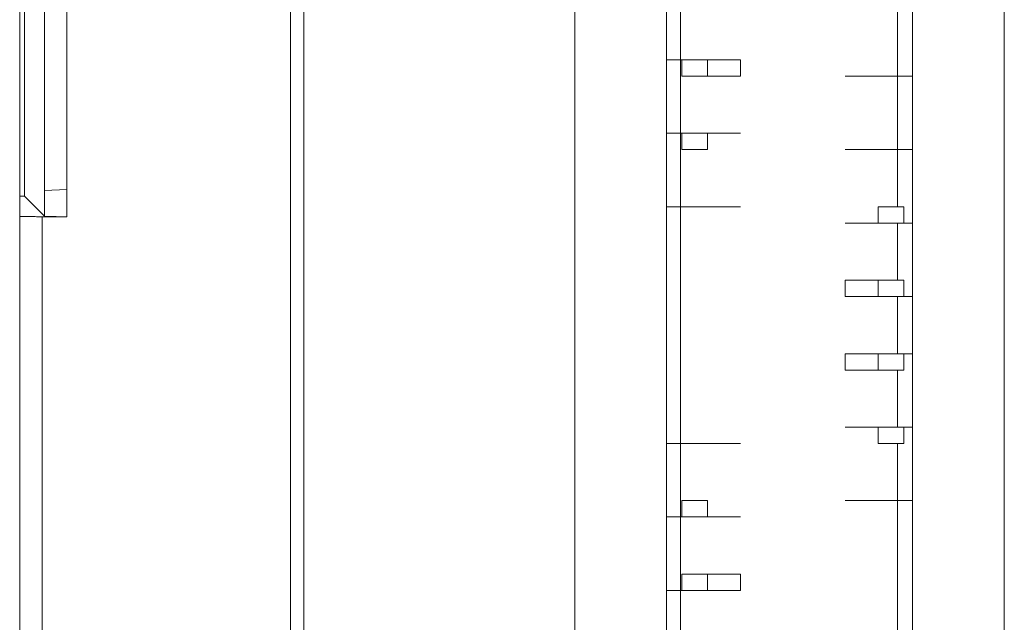
# Model space of a CAD drawing. Units: inches. Extents: x 0 to 46.8, y 0 to 33.1.
# Drawn here: x 6.9 to 7.3, y 16.5 to 16.7 of the extents above; entities that cross this region are included whole.
import ezdxf

# ---------------------------------------------------------------- set-up
doc = ezdxf.new("R2010")
doc.units = ezdxf.units.IN
doc.header["$MEASUREMENT"] = 0

msp = doc.modelspace()

# ---------------------------------------------------------------- linework, layer by layer
at = {"color": 7, "linetype": 'Continuous', "lineweight": 15}
for p, q in [((6.98502, 14.96148), (6.98502, 18.47148)), ((6.99079, 18.03748), (6.99079, 15.40639)), ((7.10683, 15.94027), (7.10683, 17.00796)), ((7.29093, 17.00796), (7.29093, 15.94027)), ((7.1462, 15.97964), (7.1462, 16.99296)), ((7.15216, 16.99296), (7.15216, 15.97964)), ((7.25156, 16.99296), (7.25156, 15.97964)), ((7.15279, 16.71841), (7.16373, 16.71841)), ((7.16373, 16.71141), (7.16373, 16.71841)), ((7.15279, 16.68691), (7.16373, 16.68691)), ((6.88923, 16.66282), (6.87958, 16.66232)), ((6.86901, 16.65131), (6.86901, 16.65987)), ((6.87102, 16.65987), (6.87958, 16.6513)), ((6.86901, 14.39648), (6.86901, 16.65131)), ((6.87867, 16.65114), (6.87867, 14.39699)), ((6.88923, 16.65113), (6.87867, 16.65114)), ((7.23694, 16.64841), (7.24788, 16.64841)), ((7.23694, 16.61692), (7.23694, 16.62392)), ((7.23694, 16.61692), (7.24788, 16.61692)), ((7.23694, 16.59242), (7.24788, 16.59242)), ((7.23694, 16.58542), (7.23694, 16.59242)), ((7.23694, 16.56093), (7.24788, 16.56093)), ((7.15279, 16.52243), (7.16373, 16.52243)), ((7.16373, 16.49093), (7.16373, 16.49793)), ((7.15279, 16.49093), (7.16373, 16.49093))]:
    msp.add_line(p, q, dxfattribs=at)
at = {"color": 144, "linetype": 'Continuous', "lineweight": 0}
for p, q in [((6.86901, 16.65987), (6.86901, 17.20359)), ((6.87958, 17.20344), (6.87958, 16.6513)), ((6.88923, 17.20344), (6.88923, 16.65113)), ((6.87102, 16.65987), (6.87102, 17.19488)), ((7.24516, 16.83739), (7.24516, 16.65541)), ((7.1462, 16.71841), (7.15282, 16.71841)), ((7.1462, 16.71841), (7.15279, 16.71841)), ((7.15279, 16.71141), (7.15279, 16.71841)), ((7.17789, 16.71841), (7.17789, 16.71141)), ((7.15279, 16.71141), (7.16373, 16.71141)), ((7.23361, 16.71141), (7.23487, 16.71141)), ((7.23625, 16.71141), (7.24118, 16.71141)), ((7.23694, 16.71141), (7.24788, 16.71141)), ((7.24785, 16.71141), (7.23764, 16.71141)), ((7.24659, 16.71141), (7.25156, 16.71141)), ((7.25156, 16.71141), (7.24785, 16.71141)), ((7.25156, 16.71141), (7.24788, 16.71141)), ((7.15279, 16.68691), (7.1462, 16.68691)), ((7.1462, 16.68691), (7.15282, 16.68691)), ((7.15279, 16.67991), (7.15279, 16.68691)), ((7.16373, 16.68691), (7.16442, 16.68691)), ((7.16373, 16.68691), (7.16373, 16.67991)), ((7.1658, 16.68691), (7.16706, 16.68691)), ((7.15279, 16.67991), (7.16373, 16.67991)), ((7.23361, 16.67991), (7.23487, 16.67991)), ((7.23625, 16.67991), (7.24118, 16.67991)), ((7.23694, 16.67991), (7.24788, 16.67991)), ((7.24785, 16.67991), (7.23764, 16.67991)), ((7.24659, 16.67991), (7.25156, 16.67991)), ((7.25156, 16.67991), (7.24785, 16.67991)), ((7.25156, 16.67991), (7.24788, 16.67991)), ((6.86901, 16.65987), (6.87102, 16.65987)), ((7.1462, 16.65541), (7.15282, 16.65541)), ((7.1462, 16.65541), (7.15408, 16.65541)), ((7.15279, 16.65541), (7.1462, 16.65541)), ((7.15279, 16.65541), (7.16373, 16.65541)), ((7.16303, 16.65541), (7.15282, 16.65541)), ((7.15949, 16.65541), (7.16442, 16.65541)), ((7.1658, 16.65541), (7.16706, 16.65541)), ((7.23694, 16.65541), (7.24788, 16.65541)), ((7.23694, 16.64841), (7.23694, 16.65541)), ((7.24788, 16.65541), (7.24788, 16.64841)), ((7.23361, 16.64841), (7.23487, 16.64841)), ((7.23625, 16.64841), (7.24118, 16.64841)), ((7.24785, 16.64841), (7.23764, 16.64841)), ((7.24516, 16.64841), (7.24516, 16.62392)), ((7.24659, 16.64841), (7.25156, 16.64841)), ((7.25156, 16.64841), (7.24785, 16.64841)), ((7.25156, 16.64841), (7.24788, 16.64841)), ((7.22277, 16.62392), (7.22277, 16.61692)), ((7.23694, 16.62392), (7.24788, 16.62392)), ((7.24788, 16.62392), (7.24788, 16.61692)), ((7.23361, 16.61692), (7.23487, 16.61692)), ((7.23625, 16.61692), (7.24118, 16.61692)), ((7.24785, 16.61692), (7.23764, 16.61692)), ((7.24516, 16.61692), (7.24516, 16.59242)), ((7.24659, 16.61692), (7.25156, 16.61692)), ((7.25156, 16.61692), (7.24785, 16.61692)), ((7.25156, 16.61692), (7.24788, 16.61692)), ((7.22277, 16.59242), (7.22277, 16.58542)), ((7.24785, 16.59242), (7.23764, 16.59242)), ((7.24788, 16.59242), (7.25156, 16.59242)), ((7.24788, 16.59242), (7.24788, 16.58542)), ((7.23694, 16.58542), (7.24788, 16.58542)), ((7.24516, 16.58542), (7.24516, 16.56093)), ((7.23361, 16.56093), (7.23487, 16.56093)), ((7.23625, 16.56093), (7.23694, 16.56093)), ((7.23694, 16.55393), (7.23694, 16.56093)), ((7.24785, 16.56093), (7.23764, 16.56093)), ((7.25156, 16.56093), (7.24788, 16.56093)), ((7.24788, 16.56093), (7.24788, 16.55393)), ((7.1462, 16.55393), (7.15408, 16.55393)), ((7.15282, 16.55393), (7.1462, 16.55393)), ((7.15279, 16.55393), (7.1462, 16.55393)), ((7.15279, 16.55393), (7.16373, 16.55393)), ((7.16303, 16.55393), (7.15282, 16.55393)), ((7.15949, 16.55393), (7.16442, 16.55393)), ((7.1658, 16.55393), (7.16706, 16.55393)), ((7.23694, 16.55393), (7.24788, 16.55393)), ((7.24516, 16.55393), (7.24516, 16.37195)), ((7.15279, 16.52243), (7.15279, 16.52943)), ((7.15279, 16.52943), (7.16373, 16.52943)), ((7.16373, 16.52943), (7.16373, 16.52243)), ((7.23361, 16.52943), (7.23487, 16.52943)), ((7.23625, 16.52943), (7.24118, 16.52943)), ((7.23694, 16.52943), (7.24788, 16.52943)), ((7.24785, 16.52943), (7.23764, 16.52943)), ((7.24659, 16.52943), (7.25156, 16.52943)), ((7.25156, 16.52943), (7.24788, 16.52943)), ((7.15279, 16.52243), (7.1462, 16.52243)), ((7.1462, 16.52243), (7.15408, 16.52243)), ((7.15282, 16.52243), (7.1462, 16.52243)), ((7.16303, 16.52243), (7.15282, 16.52243)), ((7.16442, 16.52243), (7.15949, 16.52243)), ((7.16706, 16.52243), (7.1658, 16.52243)), ((7.15279, 16.49093), (7.15279, 16.49793)), ((7.15279, 16.49793), (7.16373, 16.49793)), ((7.17789, 16.49793), (7.17789, 16.49093)), ((7.15279, 16.49093), (7.1462, 16.49093)), ((7.1462, 16.49093), (7.15408, 16.49093)), ((7.15282, 16.49093), (7.1462, 16.49093)), ((7.16303, 16.49093), (7.15282, 16.49093)), ((7.15949, 16.49093), (7.16442, 16.49093)), ((7.1658, 16.49093), (7.16706, 16.49093))]:
    msp.add_line(p, q, dxfattribs=at)
for points, knots in [([(7.1462, 16.71841), (7.14654, 16.71841), (7.14722, 16.71841), (7.1484, 16.71841), (7.14978, 16.71841), (7.1514, 16.71841), (7.15232, 16.71841), (7.15279, 16.71841)], [0, 0, 0, 0, 0.170105, 0.333755, 0.500624, 0.746899, 1, 1, 1, 1]), ([(7.15408, 16.71841), (7.15433, 16.71841), (7.15484, 16.71841), (7.15605, 16.71841), (7.15757, 16.71841), (7.15885, 16.71841), (7.15949, 16.71841)], [0, 0, 0, 0, 0.251909, 0.5, 0.748091, 1, 1, 1, 1]), ([(7.16695, 16.71841), (7.16665, 16.71841), (7.16605, 16.71841), (7.16474, 16.71841), (7.16316, 16.71841), (7.16126, 16.71841), (7.15908, 16.71841), (7.1574, 16.71841), (7.15655, 16.71841)], [0, 0, 0, 0, 0.169022, 0.335225, 0.5, 0.664775, 0.830978, 1, 1, 1, 1]), ([(7.17102, 16.71841), (7.17029, 16.71841), (7.16883, 16.71841), (7.16701, 16.71841), (7.1655, 16.71841), (7.16433, 16.71841), (7.16347, 16.71841), (7.16318, 16.71841), (7.16303, 16.71841)], [0, 0, 0, 0, 0.170066, 0.336068, 0.5, 0.663932, 0.829934, 1, 1, 1, 1]), ([(7.17789, 16.71841), (7.17786, 16.71841), (7.1778, 16.71841), (7.17719, 16.71841), (7.17606, 16.71841), (7.17415, 16.71841), (7.17207, 16.71841), (7.17102, 16.71841)], [0, 0, 0, 0, 0.167787, 0.333617, 0.500181, 0.747935, 1, 1, 1, 1]), ([(7.16373, 16.71141), (7.16817, 16.71141), (7.17172, 16.71141), (7.17655, 16.71141), (7.17784, 16.71141), (7.17789, 16.71141)], [0, 0, 0, 0, 0.5, 0.5, 1, 1, 1, 1]), ([(7.22277, 16.71141), (7.22281, 16.71141), (7.22289, 16.71141), (7.22338, 16.71141), (7.22413, 16.71141), (7.22517, 16.71141), (7.22715, 16.71141), (7.23065, 16.71141), (7.23484, 16.71141), (7.23694, 16.71141)], [0, 0, 0, 0, 0.100725, 0.200539, 0.300018, 0.399749, 0.50031, 0.74975, 1, 1, 1, 1]), ([(7.22965, 16.71141), (7.22894, 16.71141), (7.22753, 16.71141), (7.22582, 16.71141), (7.22423, 16.71141), (7.223, 16.71141), (7.22285, 16.71141), (7.22277, 16.71141)], [0, 0, 0, 0, 0.167787, 0.333617, 0.500181, 0.747935, 1, 1, 1, 1]), ([(7.23764, 16.71141), (7.23749, 16.71141), (7.2372, 16.71141), (7.23634, 16.71141), (7.23517, 16.71141), (7.23366, 16.71141), (7.23184, 16.71141), (7.23038, 16.71141), (7.22965, 16.71141)], [0, 0, 0, 0, 0.170066, 0.336068, 0.5, 0.663932, 0.829934, 1, 1, 1, 1]), ([(7.24412, 16.71141), (7.24327, 16.71141), (7.24159, 16.71141), (7.23941, 16.71141), (7.23751, 16.71141), (7.23593, 16.71141), (7.23462, 16.71141), (7.23402, 16.71141), (7.23372, 16.71141)], [0, 0, 0, 0, 0.169022, 0.335225, 0.5, 0.664775, 0.830978, 1, 1, 1, 1]), ([(7.24118, 16.71141), (7.24182, 16.71141), (7.2431, 16.71141), (7.24462, 16.71141), (7.24583, 16.71141), (7.24633, 16.71141), (7.24659, 16.71141)], [0, 0, 0, 0, 0.251909, 0.5, 0.748091, 1, 1, 1, 1]), ([(7.24788, 16.71141), (7.24822, 16.71141), (7.2489, 16.71141), (7.25019, 16.71141), (7.2511, 16.71141), (7.25156, 16.71141)], [0, 0, 0, 0, 0.337581, 0.662419, 1, 1, 1, 1]), ([(7.1462, 16.68691), (7.14654, 16.68691), (7.14722, 16.68691), (7.1484, 16.68691), (7.14978, 16.68691), (7.1514, 16.68691), (7.15232, 16.68691), (7.15279, 16.68691)], [0, 0, 0, 0, 0.170105, 0.333755, 0.500624, 0.746899, 1, 1, 1, 1]), ([(7.15408, 16.68691), (7.15433, 16.68691), (7.15484, 16.68691), (7.15605, 16.68691), (7.15757, 16.68691), (7.15885, 16.68691), (7.15949, 16.68691)], [0, 0, 0, 0, 0.251909, 0.5, 0.748091, 1, 1, 1, 1]), ([(7.16695, 16.68691), (7.16665, 16.68691), (7.16605, 16.68691), (7.16474, 16.68691), (7.16316, 16.68691), (7.16126, 16.68691), (7.15908, 16.68691), (7.1574, 16.68691), (7.15655, 16.68691)], [0, 0, 0, 0, 0.169022, 0.335225, 0.5, 0.664775, 0.830978, 1, 1, 1, 1]), ([(7.17102, 16.68691), (7.17029, 16.68691), (7.16883, 16.68691), (7.16701, 16.68691), (7.1655, 16.68691), (7.16433, 16.68691), (7.16347, 16.68691), (7.16318, 16.68691), (7.16303, 16.68691)], [0, 0, 0, 0, 0.170066, 0.336068, 0.5, 0.663932, 0.829934, 1, 1, 1, 1]), ([(7.16373, 16.68691), (7.16461, 16.68691), (7.16634, 16.68691), (7.16866, 16.68691), (7.17075, 16.68691), (7.17259, 16.68691), (7.17496, 16.68691), (7.1773, 16.68691), (7.17769, 16.68691), (7.17789, 16.68691)], [0, 0, 0, 0, 0.100725, 0.200539, 0.300018, 0.399749, 0.50031, 0.74975, 1, 1, 1, 1]), ([(7.17789, 16.68691), (7.17786, 16.68691), (7.1778, 16.68691), (7.17719, 16.68691), (7.17606, 16.68691), (7.17415, 16.68691), (7.17207, 16.68691), (7.17102, 16.68691)], [0, 0, 0, 0, 0.167787, 0.333617, 0.500181, 0.747935, 1, 1, 1, 1]), ([(7.22277, 16.67991), (7.22281, 16.67991), (7.22289, 16.67991), (7.22338, 16.67991), (7.22413, 16.67991), (7.22517, 16.67991), (7.22715, 16.67991), (7.23065, 16.67991), (7.23484, 16.67991), (7.23694, 16.67991)], [0, 0, 0, 0, 0.100725, 0.200539, 0.300018, 0.399749, 0.50031, 0.74975, 1, 1, 1, 1]), ([(7.22965, 16.67991), (7.22894, 16.67991), (7.22753, 16.67991), (7.22582, 16.67991), (7.22423, 16.67991), (7.223, 16.67991), (7.22285, 16.67991), (7.22277, 16.67991)], [0, 0, 0, 0, 0.167787, 0.333617, 0.500181, 0.747935, 1, 1, 1, 1]), ([(7.23764, 16.67991), (7.23749, 16.67991), (7.2372, 16.67991), (7.23634, 16.67991), (7.23517, 16.67991), (7.23366, 16.67991), (7.23184, 16.67991), (7.23038, 16.67991), (7.22965, 16.67991)], [0, 0, 0, 0, 0.170066, 0.336068, 0.5, 0.663932, 0.829934, 1, 1, 1, 1]), ([(7.24412, 16.67991), (7.24327, 16.67991), (7.24159, 16.67991), (7.23941, 16.67991), (7.23751, 16.67991), (7.23593, 16.67991), (7.23462, 16.67991), (7.23402, 16.67991), (7.23372, 16.67991)], [0, 0, 0, 0, 0.169022, 0.335225, 0.5, 0.664775, 0.830978, 1, 1, 1, 1]), ([(7.24118, 16.67991), (7.24182, 16.67991), (7.2431, 16.67991), (7.24462, 16.67991), (7.24583, 16.67991), (7.24633, 16.67991), (7.24659, 16.67991)], [0, 0, 0, 0, 0.251909, 0.5, 0.748091, 1, 1, 1, 1]), ([(7.24788, 16.67991), (7.24822, 16.67991), (7.2489, 16.67991), (7.25019, 16.67991), (7.2511, 16.67991), (7.25156, 16.67991)], [0, 0, 0, 0, 0.337581, 0.662419, 1, 1, 1, 1]), ([(7.1462, 16.65541), (7.14654, 16.65541), (7.14722, 16.65541), (7.1484, 16.65541), (7.14978, 16.65541), (7.1514, 16.65541), (7.15232, 16.65541), (7.15279, 16.65541)], [0, 0, 0, 0, 0.170105, 0.333755, 0.500624, 0.746899, 1, 1, 1, 1]), ([(7.15408, 16.65541), (7.15433, 16.65541), (7.15484, 16.65541), (7.15605, 16.65541), (7.15757, 16.65541), (7.15885, 16.65541), (7.15949, 16.65541)], [0, 0, 0, 0, 0.251909, 0.5, 0.748091, 1, 1, 1, 1]), ([(7.16695, 16.65541), (7.16665, 16.65541), (7.16605, 16.65541), (7.16474, 16.65541), (7.16316, 16.65541), (7.16126, 16.65541), (7.15908, 16.65541), (7.1574, 16.65541), (7.15655, 16.65541)], [0, 0, 0, 0, 0.169022, 0.335225, 0.5, 0.664775, 0.830978, 1, 1, 1, 1]), ([(7.17102, 16.65541), (7.17029, 16.65541), (7.16883, 16.65541), (7.16701, 16.65541), (7.1655, 16.65541), (7.16433, 16.65541), (7.16347, 16.65541), (7.16318, 16.65541), (7.16303, 16.65541)], [0, 0, 0, 0, 0.170066, 0.336068, 0.5, 0.663932, 0.829934, 1, 1, 1, 1]), ([(7.16373, 16.65541), (7.16461, 16.65541), (7.16634, 16.65541), (7.16866, 16.65541), (7.17075, 16.65541), (7.17259, 16.65541), (7.17496, 16.65541), (7.1773, 16.65541), (7.17769, 16.65541), (7.17789, 16.65541)], [0, 0, 0, 0, 0.100725, 0.200539, 0.300018, 0.399749, 0.50031, 0.74975, 1, 1, 1, 1]), ([(7.17789, 16.65541), (7.17786, 16.65541), (7.1778, 16.65541), (7.17719, 16.65541), (7.17606, 16.65541), (7.17415, 16.65541), (7.17207, 16.65541), (7.17102, 16.65541)], [0, 0, 0, 0, 0.167787, 0.333617, 0.500181, 0.747935, 1, 1, 1, 1]), ([(6.87958, 16.6513), (6.87963, 16.65129), (6.87973, 16.65127), (6.88033, 16.65123), (6.88126, 16.65121), (6.88283, 16.65118), (6.88543, 16.65114), (6.88796, 16.65113), (6.88923, 16.65113)], [0, 0, 0, 0, 0.140617, 0.270546, 0.380384, 0.501489, 0.748768, 1, 1, 1, 1]), ([(7.22277, 16.64841), (7.22281, 16.64841), (7.22289, 16.64841), (7.22338, 16.64841), (7.22413, 16.64841), (7.22517, 16.64841), (7.22715, 16.64841), (7.23065, 16.64841), (7.23484, 16.64841), (7.23694, 16.64841)], [0, 0, 0, 0, 0.100725, 0.200539, 0.300018, 0.399749, 0.50031, 0.74975, 1, 1, 1, 1]), ([(7.22965, 16.64841), (7.22894, 16.64841), (7.22753, 16.64841), (7.22582, 16.64841), (7.22423, 16.64841), (7.223, 16.64841), (7.22285, 16.64841), (7.22277, 16.64841)], [0, 0, 0, 0, 0.167787, 0.333617, 0.500181, 0.747935, 1, 1, 1, 1]), ([(7.23764, 16.64841), (7.23749, 16.64841), (7.2372, 16.64841), (7.23634, 16.64841), (7.23517, 16.64841), (7.23366, 16.64841), (7.23184, 16.64841), (7.23038, 16.64841), (7.22965, 16.64841)], [0, 0, 0, 0, 0.170066, 0.336068, 0.5, 0.663932, 0.829934, 1, 1, 1, 1]), ([(7.24412, 16.64841), (7.24327, 16.64841), (7.24159, 16.64841), (7.23941, 16.64841), (7.23751, 16.64841), (7.23593, 16.64841), (7.23462, 16.64841), (7.23402, 16.64841), (7.23372, 16.64841)], [0, 0, 0, 0, 0.169022, 0.335225, 0.5, 0.664775, 0.830978, 1, 1, 1, 1]), ([(7.24118, 16.64841), (7.24182, 16.64841), (7.2431, 16.64841), (7.24462, 16.64841), (7.24583, 16.64841), (7.24633, 16.64841), (7.24659, 16.64841)], [0, 0, 0, 0, 0.251909, 0.5, 0.748091, 1, 1, 1, 1]), ([(7.24788, 16.64841), (7.24822, 16.64841), (7.2489, 16.64841), (7.25019, 16.64841), (7.2511, 16.64841), (7.25156, 16.64841)], [0, 0, 0, 0, 0.337581, 0.662419, 1, 1, 1, 1]), ([(7.23694, 16.62392), (7.2325, 16.62392), (7.22895, 16.62392), (7.22412, 16.62392), (7.22283, 16.62392), (7.22277, 16.62392)], [0, 0, 0, 0, 0.5, 0.5, 1, 1, 1, 1]), ([(7.22965, 16.61692), (7.22894, 16.61692), (7.22753, 16.61692), (7.22582, 16.61692), (7.22423, 16.61692), (7.223, 16.61692), (7.22285, 16.61692), (7.22277, 16.61692)], [0, 0, 0, 0, 0.167787, 0.333617, 0.500181, 0.747935, 1, 1, 1, 1]), ([(7.23764, 16.61692), (7.23749, 16.61692), (7.2372, 16.61692), (7.23634, 16.61692), (7.23517, 16.61692), (7.23366, 16.61692), (7.23184, 16.61692), (7.23038, 16.61692), (7.22965, 16.61692)], [0, 0, 0, 0, 0.170066, 0.336068, 0.5, 0.663932, 0.829934, 1, 1, 1, 1]), ([(7.24412, 16.61692), (7.24327, 16.61692), (7.24159, 16.61692), (7.23941, 16.61692), (7.23751, 16.61692), (7.23593, 16.61692), (7.23462, 16.61692), (7.23402, 16.61692), (7.23372, 16.61692)], [0, 0, 0, 0, 0.169022, 0.335225, 0.5, 0.664775, 0.830978, 1, 1, 1, 1]), ([(7.24118, 16.61692), (7.24182, 16.61692), (7.2431, 16.61692), (7.24462, 16.61692), (7.24583, 16.61692), (7.24633, 16.61692), (7.24659, 16.61692)], [0, 0, 0, 0, 0.251909, 0.5, 0.748091, 1, 1, 1, 1]), ([(7.24788, 16.61692), (7.24822, 16.61692), (7.2489, 16.61692), (7.25019, 16.61692), (7.2511, 16.61692), (7.25156, 16.61692)], [0, 0, 0, 0, 0.337581, 0.662419, 1, 1, 1, 1]), ([(7.22965, 16.59242), (7.22894, 16.59242), (7.22753, 16.59242), (7.22582, 16.59242), (7.22423, 16.59242), (7.223, 16.59242), (7.22285, 16.59242), (7.22277, 16.59242)], [0, 0, 0, 0, 0.167787, 0.333617, 0.500181, 0.747935, 1, 1, 1, 1]), ([(7.23764, 16.59242), (7.23749, 16.59242), (7.23721, 16.59242), (7.23635, 16.59242), (7.23518, 16.59242), (7.23367, 16.59242), (7.23184, 16.59242), (7.23038, 16.59242), (7.22965, 16.59242)], [0, 0, 0, 0, 0.170077, 0.336077, 0.5, 0.663923, 0.829923, 1, 1, 1, 1]), ([(7.24412, 16.59242), (7.24327, 16.59242), (7.24159, 16.59242), (7.23941, 16.59242), (7.23751, 16.59242), (7.23593, 16.59242), (7.23462, 16.59242), (7.23402, 16.59242), (7.23372, 16.59242)], [0, 0, 0, 0, 0.169022, 0.335225, 0.5, 0.664775, 0.830978, 1, 1, 1, 1]), ([(7.24118, 16.59242), (7.24182, 16.59242), (7.2431, 16.59242), (7.24462, 16.59242), (7.24583, 16.59242), (7.24633, 16.59242), (7.24659, 16.59242)], [0, 0, 0, 0, 0.251909, 0.5, 0.748091, 1, 1, 1, 1]), ([(7.24788, 16.59242), (7.24822, 16.59242), (7.2489, 16.59242), (7.25019, 16.59242), (7.2511, 16.59242), (7.25156, 16.59242)], [0, 0, 0, 0, 0.337581, 0.662419, 1, 1, 1, 1]), ([(7.22277, 16.58542), (7.22283, 16.58542), (7.22412, 16.58542), (7.22895, 16.58542), (7.2325, 16.58542), (7.23694, 16.58542)], [0, 0, 0, 0, 0.5, 0.5, 1, 1, 1, 1]), ([(7.22965, 16.56093), (7.22894, 16.56093), (7.22753, 16.56093), (7.22582, 16.56093), (7.22423, 16.56093), (7.223, 16.56093), (7.22285, 16.56093), (7.22277, 16.56093)], [0, 0, 0, 0, 0.167787, 0.333617, 0.500181, 0.747935, 1, 1, 1, 1]), ([(7.22277, 16.56093), (7.22281, 16.56093), (7.22289, 16.56093), (7.22338, 16.56093), (7.22413, 16.56093), (7.22517, 16.56093), (7.22715, 16.56093), (7.23065, 16.56093), (7.23484, 16.56093), (7.23694, 16.56093)], [0, 0, 0, 0, 0.100725, 0.200539, 0.300018, 0.399749, 0.50031, 0.74975, 1, 1, 1, 1]), ([(7.23764, 16.56093), (7.23749, 16.56093), (7.23721, 16.56093), (7.23635, 16.56093), (7.23518, 16.56093), (7.23367, 16.56093), (7.23184, 16.56093), (7.23038, 16.56093), (7.22965, 16.56093)], [0, 0, 0, 0, 0.170077, 0.336077, 0.5, 0.663923, 0.829923, 1, 1, 1, 1]), ([(7.24412, 16.56093), (7.24327, 16.56093), (7.24159, 16.56093), (7.23941, 16.56093), (7.23751, 16.56093), (7.23593, 16.56093), (7.23462, 16.56093), (7.23402, 16.56093), (7.23372, 16.56093)], [0, 0, 0, 0, 0.169022, 0.335225, 0.5, 0.664775, 0.830978, 1, 1, 1, 1]), ([(7.24118, 16.56093), (7.24182, 16.56093), (7.2431, 16.56093), (7.24462, 16.56093), (7.24583, 16.56093), (7.24633, 16.56093), (7.24659, 16.56093)], [0, 0, 0, 0, 0.251909, 0.5, 0.748091, 1, 1, 1, 1]), ([(7.24788, 16.56093), (7.24822, 16.56093), (7.2489, 16.56093), (7.25019, 16.56093), (7.2511, 16.56093), (7.25156, 16.56093)], [0, 0, 0, 0, 0.337581, 0.662419, 1, 1, 1, 1]), ([(7.1462, 16.55393), (7.14654, 16.55393), (7.14722, 16.55393), (7.1484, 16.55393), (7.14978, 16.55393), (7.1514, 16.55393), (7.15232, 16.55393), (7.15279, 16.55393)], [0, 0, 0, 0, 0.170105, 0.333755, 0.500624, 0.746899, 1, 1, 1, 1]), ([(7.15408, 16.55393), (7.15433, 16.55393), (7.15484, 16.55393), (7.15605, 16.55393), (7.15757, 16.55393), (7.15885, 16.55393), (7.15949, 16.55393)], [0, 0, 0, 0, 0.251909, 0.5, 0.748091, 1, 1, 1, 1]), ([(7.16695, 16.55393), (7.16665, 16.55393), (7.16605, 16.55393), (7.16474, 16.55393), (7.16316, 16.55393), (7.16126, 16.55393), (7.15908, 16.55393), (7.1574, 16.55393), (7.15655, 16.55393)], [0, 0, 0, 0, 0.169022, 0.335225, 0.5, 0.664775, 0.830978, 1, 1, 1, 1]), ([(7.17102, 16.55393), (7.17029, 16.55393), (7.16883, 16.55393), (7.167, 16.55393), (7.16549, 16.55393), (7.16432, 16.55393), (7.16346, 16.55393), (7.16318, 16.55393), (7.16303, 16.55393)], [0, 0, 0, 0, 0.170077, 0.336077, 0.5, 0.663923, 0.829923, 1, 1, 1, 1]), ([(7.16373, 16.55393), (7.16461, 16.55393), (7.16634, 16.55393), (7.16866, 16.55393), (7.17075, 16.55393), (7.17259, 16.55393), (7.17496, 16.55393), (7.1773, 16.55393), (7.17769, 16.55393), (7.17789, 16.55393)], [0, 0, 0, 0, 0.100725, 0.200539, 0.300018, 0.399749, 0.50031, 0.74975, 1, 1, 1, 1]), ([(7.17789, 16.55393), (7.17786, 16.55393), (7.1778, 16.55393), (7.17719, 16.55393), (7.17606, 16.55393), (7.17415, 16.55393), (7.17207, 16.55393), (7.17102, 16.55393)], [0, 0, 0, 0, 0.167787, 0.333617, 0.500181, 0.747935, 1, 1, 1, 1]), ([(7.22965, 16.52943), (7.22894, 16.52943), (7.22753, 16.52943), (7.22582, 16.52943), (7.22423, 16.52943), (7.223, 16.52943), (7.22285, 16.52943), (7.22277, 16.52943)], [0, 0, 0, 0, 0.167787, 0.333617, 0.500181, 0.747935, 1, 1, 1, 1]), ([(7.22277, 16.52943), (7.22281, 16.52943), (7.22289, 16.52943), (7.22338, 16.52943), (7.22413, 16.52943), (7.22517, 16.52943), (7.22715, 16.52943), (7.23065, 16.52943), (7.23484, 16.52943), (7.23694, 16.52943)], [0, 0, 0, 0, 0.100725, 0.200539, 0.300018, 0.399749, 0.50031, 0.74975, 1, 1, 1, 1]), ([(7.23764, 16.52943), (7.23749, 16.52943), (7.23721, 16.52943), (7.23635, 16.52943), (7.23518, 16.52943), (7.23367, 16.52943), (7.23184, 16.52943), (7.23038, 16.52943), (7.22965, 16.52943)], [0, 0, 0, 0, 0.170077, 0.336077, 0.5, 0.663923, 0.829923, 1, 1, 1, 1]), ([(7.24412, 16.52943), (7.24327, 16.52943), (7.24159, 16.52943), (7.23941, 16.52943), (7.23751, 16.52943), (7.23593, 16.52943), (7.23462, 16.52943), (7.23402, 16.52943), (7.23372, 16.52943)], [0, 0, 0, 0, 0.169022, 0.335225, 0.5, 0.664775, 0.830978, 1, 1, 1, 1]), ([(7.24118, 16.52943), (7.24182, 16.52943), (7.2431, 16.52943), (7.24462, 16.52943), (7.24583, 16.52943), (7.24633, 16.52943), (7.24659, 16.52943)], [0, 0, 0, 0, 0.251909, 0.5, 0.748091, 1, 1, 1, 1]), ([(7.24788, 16.52943), (7.24822, 16.52943), (7.2489, 16.52943), (7.25019, 16.52943), (7.2511, 16.52943), (7.25156, 16.52943)], [0, 0, 0, 0, 0.337581, 0.662419, 1, 1, 1, 1]), ([(7.1462, 16.52243), (7.14654, 16.52243), (7.14722, 16.52243), (7.1484, 16.52243), (7.14978, 16.52243), (7.1514, 16.52243), (7.15232, 16.52243), (7.15279, 16.52243)], [0, 0, 0, 0, 0.170105, 0.333755, 0.500624, 0.746899, 1, 1, 1, 1]), ([(7.15408, 16.52243), (7.15433, 16.52243), (7.15484, 16.52243), (7.15605, 16.52243), (7.15757, 16.52243), (7.15885, 16.52243), (7.15949, 16.52243)], [0, 0, 0, 0, 0.251909, 0.5, 0.748091, 1, 1, 1, 1]), ([(7.16695, 16.52243), (7.16665, 16.52243), (7.16605, 16.52243), (7.16474, 16.52243), (7.16316, 16.52243), (7.16126, 16.52243), (7.15908, 16.52243), (7.1574, 16.52243), (7.15655, 16.52243)], [0, 0, 0, 0, 0.169022, 0.335225, 0.5, 0.664775, 0.830978, 1, 1, 1, 1]), ([(7.17102, 16.52243), (7.17029, 16.52243), (7.16883, 16.52243), (7.167, 16.52243), (7.16549, 16.52243), (7.16432, 16.52243), (7.16346, 16.52243), (7.16318, 16.52243), (7.16303, 16.52243)], [0, 0, 0, 0, 0.170077, 0.336077, 0.5, 0.663923, 0.829923, 1, 1, 1, 1]), ([(7.16373, 16.52243), (7.16461, 16.52243), (7.16634, 16.52243), (7.16866, 16.52243), (7.17075, 16.52243), (7.17259, 16.52243), (7.17496, 16.52243), (7.1773, 16.52243), (7.17769, 16.52243), (7.17789, 16.52243)], [0, 0, 0, 0, 0.100725, 0.200539, 0.300018, 0.399749, 0.50031, 0.74975, 1, 1, 1, 1]), ([(7.17789, 16.52243), (7.17786, 16.52243), (7.1778, 16.52243), (7.17719, 16.52243), (7.17606, 16.52243), (7.17415, 16.52243), (7.17207, 16.52243), (7.17102, 16.52243)], [0, 0, 0, 0, 0.167787, 0.333617, 0.500181, 0.747935, 1, 1, 1, 1]), ([(7.17789, 16.49793), (7.17784, 16.49793), (7.17655, 16.49793), (7.17172, 16.49793), (7.16817, 16.49793), (7.16373, 16.49793)], [0, 0, 0, 0, 0.5, 0.5, 1, 1, 1, 1]), ([(7.1462, 16.49093), (7.14654, 16.49093), (7.14722, 16.49093), (7.1484, 16.49093), (7.14978, 16.49093), (7.1514, 16.49093), (7.15232, 16.49093), (7.15279, 16.49093)], [0, 0, 0, 0, 0.170105, 0.333755, 0.500624, 0.746899, 1, 1, 1, 1]), ([(7.15408, 16.49093), (7.15433, 16.49093), (7.15484, 16.49093), (7.15605, 16.49093), (7.15757, 16.49093), (7.15885, 16.49093), (7.15949, 16.49093)], [0, 0, 0, 0, 0.251909, 0.5, 0.748091, 1, 1, 1, 1]), ([(7.16695, 16.49093), (7.16665, 16.49093), (7.16605, 16.49093), (7.16474, 16.49093), (7.16316, 16.49093), (7.16126, 16.49093), (7.15908, 16.49093), (7.1574, 16.49093), (7.15655, 16.49093)], [0, 0, 0, 0, 0.169022, 0.335225, 0.5, 0.664775, 0.830978, 1, 1, 1, 1]), ([(7.17102, 16.49093), (7.17029, 16.49093), (7.16883, 16.49093), (7.167, 16.49093), (7.16549, 16.49093), (7.16432, 16.49093), (7.16346, 16.49093), (7.16318, 16.49093), (7.16303, 16.49093)], [0, 0, 0, 0, 0.170077, 0.336077, 0.5, 0.663923, 0.829923, 1, 1, 1, 1]), ([(7.16373, 16.49093), (7.16817, 16.49093), (7.17172, 16.49093), (7.17655, 16.49093), (7.17784, 16.49093), (7.17789, 16.49093)], [0, 0, 0, 0, 0.5, 0.5, 1, 1, 1, 1]), ([(7.17789, 16.49093), (7.17786, 16.49093), (7.1778, 16.49093), (7.17719, 16.49093), (7.17606, 16.49093), (7.17415, 16.49093), (7.17207, 16.49093), (7.17102, 16.49093)], [0, 0, 0, 0, 0.167787, 0.333617, 0.500181, 0.747935, 1, 1, 1, 1])]:
    msp.add_open_spline(points, degree=3, knots=knots, dxfattribs=at)
at = {"color": 7, "linetype": 'Continuous', "lineweight": 15}
for points, knots in [([(7.16373, 16.71841), (7.16461, 16.71841), (7.16634, 16.71841), (7.16866, 16.71841), (7.17075, 16.71841), (7.17259, 16.71841), (7.17496, 16.71841), (7.1773, 16.71841), (7.17769, 16.71841), (7.17789, 16.71841)], [0, 0, 0, 0, 0.100725, 0.200539, 0.300018, 0.399749, 0.50031, 0.74975, 1, 1, 1, 1]), ([(6.87867, 16.65114), (6.87801, 16.65114), (6.87662, 16.65114), (6.87453, 16.65116), (6.87246, 16.65118), (6.87065, 16.65122), (6.8693, 16.65126), (6.86911, 16.65129), (6.86902, 16.65131)], [0, 0, 0, 0, 0.128484, 0.272268, 0.431333, 0.60566, 0.795224, 1, 1, 1, 1]), ([(7.22277, 16.61692), (7.22283, 16.61692), (7.22412, 16.61692), (7.22895, 16.61692), (7.2325, 16.61692), (7.23694, 16.61692)], [0, 0, 0, 0, 0.5, 0.5, 1, 1, 1, 1]), ([(7.22277, 16.59242), (7.22281, 16.59242), (7.22289, 16.59242), (7.22338, 16.59242), (7.22413, 16.59242), (7.22517, 16.59242), (7.22715, 16.59242), (7.23065, 16.59242), (7.23484, 16.59242), (7.23694, 16.59242)], [0, 0, 0, 0, 0.100725, 0.200539, 0.300018, 0.399749, 0.50031, 0.74975, 1, 1, 1, 1])]:
    msp.add_open_spline(points, degree=3, knots=knots, dxfattribs=at)
at = {"color": 144, "linetype": 'Continuous', "lineweight": 0}
for points in [[(7.16442, 16.71841), (7.16477, 16.71841), (7.16548, 16.71841), (7.16569, 16.71841), (7.1658, 16.71841)], [(7.16706, 16.71841), (7.16708, 16.71841), (7.16711, 16.71841), (7.16701, 16.71841), (7.16695, 16.71841)], [(7.23372, 16.71141), (7.23366, 16.71141), (7.23356, 16.71141), (7.23359, 16.71141), (7.23361, 16.71141)], [(7.23487, 16.71141), (7.23498, 16.71141), (7.23519, 16.71141), (7.2359, 16.71141), (7.23625, 16.71141)], [(7.16442, 16.68691), (7.16477, 16.68691), (7.16548, 16.68691), (7.16569, 16.68691), (7.1658, 16.68691)], [(7.16706, 16.68691), (7.16708, 16.68691), (7.16711, 16.68691), (7.16701, 16.68691), (7.16695, 16.68691)], [(7.23372, 16.67991), (7.23366, 16.67991), (7.23356, 16.67991), (7.23359, 16.67991), (7.23361, 16.67991)], [(7.23487, 16.67991), (7.23498, 16.67991), (7.23519, 16.67991), (7.2359, 16.67991), (7.23625, 16.67991)], [(7.16442, 16.65541), (7.16477, 16.65541), (7.16548, 16.65541), (7.16569, 16.65541), (7.1658, 16.65541)], [(7.16706, 16.65541), (7.16708, 16.65541), (7.16711, 16.65541), (7.16701, 16.65541), (7.16695, 16.65541)], [(7.23372, 16.64841), (7.23366, 16.64841), (7.23356, 16.64841), (7.23359, 16.64841), (7.23361, 16.64841)], [(7.23487, 16.64841), (7.23498, 16.64841), (7.23519, 16.64841), (7.2359, 16.64841), (7.23625, 16.64841)], [(7.23372, 16.61692), (7.23366, 16.61692), (7.23356, 16.61692), (7.23359, 16.61692), (7.23361, 16.61692)], [(7.23487, 16.61692), (7.23498, 16.61692), (7.23519, 16.61692), (7.2359, 16.61692), (7.23625, 16.61692)], [(7.23372, 16.59242), (7.23366, 16.59242), (7.23356, 16.59242), (7.23359, 16.59242), (7.23361, 16.59242)], [(7.23487, 16.59242), (7.23498, 16.59242), (7.23519, 16.59242), (7.2359, 16.59242), (7.23625, 16.59242)], [(7.23372, 16.56093), (7.23366, 16.56093), (7.23356, 16.56093), (7.23359, 16.56093), (7.23361, 16.56093)], [(7.23487, 16.56093), (7.23498, 16.56093), (7.23519, 16.56093), (7.2359, 16.56093), (7.23625, 16.56093)], [(7.16442, 16.55393), (7.16477, 16.55393), (7.16548, 16.55393), (7.16569, 16.55393), (7.1658, 16.55393)], [(7.16706, 16.55393), (7.16708, 16.55393), (7.16711, 16.55393), (7.16701, 16.55393), (7.16695, 16.55393)], [(7.23372, 16.52943), (7.23366, 16.52943), (7.23356, 16.52943), (7.23359, 16.52943), (7.23361, 16.52943)], [(7.23487, 16.52943), (7.23498, 16.52943), (7.23519, 16.52943), (7.2359, 16.52943), (7.23625, 16.52943)], [(7.16442, 16.52243), (7.16477, 16.52243), (7.16548, 16.52243), (7.16569, 16.52243), (7.1658, 16.52243)], [(7.16706, 16.52243), (7.16708, 16.52243), (7.16711, 16.52243), (7.16701, 16.52243), (7.16695, 16.52243)], [(7.16442, 16.49093), (7.16477, 16.49093), (7.16548, 16.49093), (7.16569, 16.49093), (7.1658, 16.49093)], [(7.16706, 16.49093), (7.16708, 16.49093), (7.16711, 16.49093), (7.16701, 16.49093), (7.16695, 16.49093)]]:
    msp.add_open_spline(points, degree=3, dxfattribs=at)

doc.saveas('drawing.dxf')
